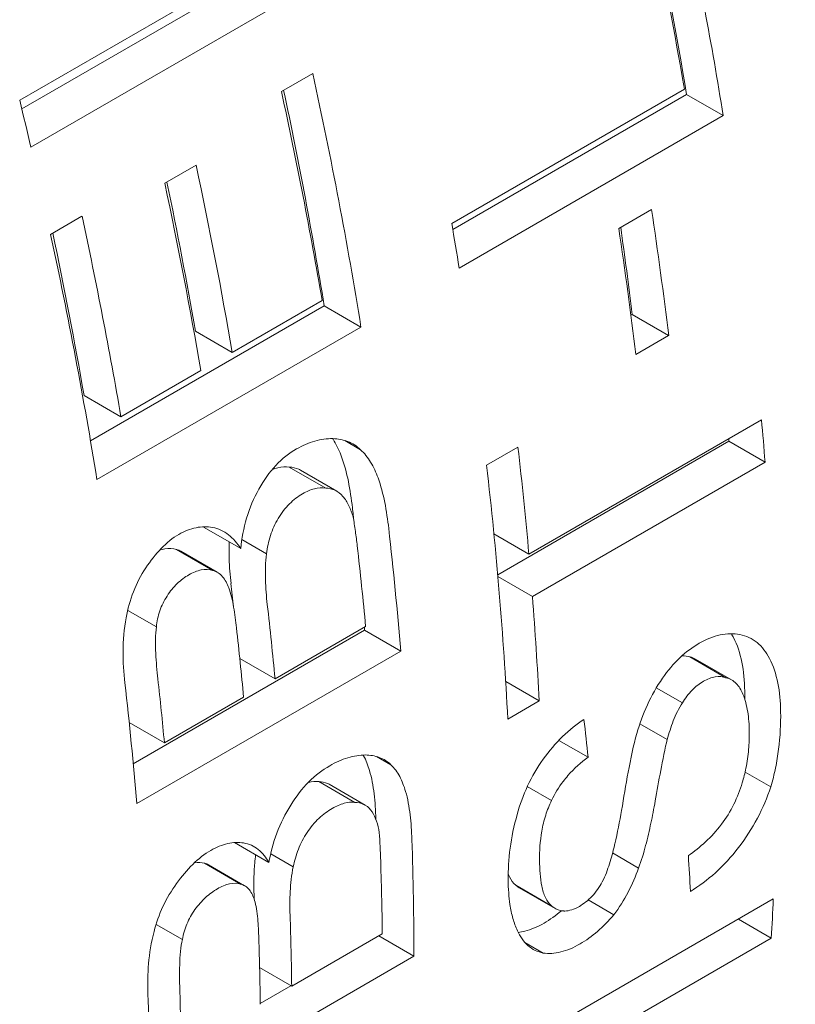
# Paper-space layout 'Layout1' of a CAD drawing. Units: inches. Extents: x -16.9 to -0.5, y -10.9 to -0.5.
# Drawn here: x -2.7 to -2.5, y -5.5 to -5.3 of the extents above; entities that cross this region are included whole.
import ezdxf

# ---------------------------------------------------------------- set-up
doc = ezdxf.new("R2010")
doc.units = ezdxf.units.IN
doc.header["$MEASUREMENT"] = 0
doc.layers.add('Viewport4ForCustomObjects_0', color=7, linetype='Continuous')
doc.layers.add('Visible Narrow (ANSI)', color=7, linetype='Continuous', lineweight=18)

# ---------------------------------------------------------------- blocks, each defined once
blk = doc.blocks.new('CustomObjectsInViewport4_0')
at = {"layer": 'Visible Narrow (ANSI)'}
for p, q in [((-10001.66624, -10002.56981), (-10001.60322, -10002.53342)), ((-10001.66567, -10002.57214), (-10001.60188, -10002.53531)), ((-10001.59166, -10002.54121), (-10001.66319, -10002.58251)), ((-10001.59534, -10002.56744), (-10001.58683, -10002.56253)), ((-10001.54919, -10002.60314), (-10001.48616, -10002.56676)), ((-10001.54891, -10002.60477), (-10001.48559, -10002.56821)), ((-10001.48559, -10002.56821), (-10001.47564, -10002.57395)), ((-10001.47564, -10002.57395), (-10001.54717, -10002.61525)), ((-10001.62694, -10002.59228), (-10001.61843, -10002.58737)), ((-10001.65786, -10002.60612), (-10001.64936, -10002.60121)), ((-10001.50396, -10002.60448), (-10001.49506, -10002.59935)), ((-10001.64705, -10002.66204), (-10001.58373, -10002.62548)), ((-10001.60866, -10002.6381), (-10001.5843, -10002.62404)), ((-10001.58373, -10002.62548), (-10001.57378, -10002.63123)), ((-10001.50064, -10002.62803), (-10001.50027, -10002.62781)), ((-10001.50027, -10002.62781), (-10001.49042, -10002.6335)), ((-10001.57378, -10002.63123), (-10001.64531, -10002.67252)), ((-10001.61864, -10002.63234), (-10001.60866, -10002.6381)), ((-10001.49042, -10002.6335), (-10001.49931, -10002.63864)), ((-10001.63882, -10002.65551), (-10001.61717, -10002.64301)), ((-10001.6488, -10002.64975), (-10001.63882, -10002.65551)), ((-10001.52829, -10002.69267), (-10001.46526, -10002.65629)), ((-10001.57818, -10002.66195), (-10001.57389, -10002.66442)), ((-10001.53673, -10002.69829), (-10001.47409, -10002.66213)), ((-10001.47409, -10002.66213), (-10001.4643, -10002.66778)), ((-10001.53975, -10002.66864), (-10001.53125, -10002.66373)), ((-10001.4643, -10002.66778), (-10001.52733, -10002.70417)), ((-10001.59321, -10002.66912), (-10001.58333, -10002.67482)), ((-10001.5902, -10002.66995), (-10001.58033, -10002.67565)), ((-10001.61622, -10002.68552), (-10001.60635, -10002.69122)), ((-10001.53777, -10002.6872), (-10001.52829, -10002.69267)), ((-10001.60604, -10002.68873), (-10001.59933, -10002.6926)), ((-10001.62377, -10002.69144), (-10001.6139, -10002.69713)), ((-10001.62259, -10002.69192), (-10001.61272, -10002.69762)), ((-10001.53669, -10002.69876), (-10001.52733, -10002.70417)), ((-10001.63698, -10002.70792), (-10001.6292, -10002.71241)), ((-10001.63547, -10002.74948), (-10001.57278, -10002.71328)), ((-10001.59707, -10002.7265), (-10001.57252, -10002.71232)), ((-10001.57278, -10002.71328), (-10001.56299, -10002.71894)), ((-10001.56299, -10002.71894), (-10001.63452, -10002.76024)), ((-10001.60661, -10002.72099), (-10001.59707, -10002.7265)), ((-10001.48467, -10002.72054), (-10001.47492, -10002.72616)), ((-10001.48312, -10002.72112), (-10001.47337, -10002.72675)), ((-10001.53457, -10002.72722), (-10001.5255, -10002.73246)), ((-10001.49376, -10002.7289), (-10001.48671, -10002.73297)), ((-10001.62703, -10002.7438), (-10001.60558, -10002.73141)), ((-10001.5255, -10002.73246), (-10001.534, -10002.73737)), ((-10001.63657, -10002.73829), (-10001.62703, -10002.7438)), ((-10001.4982, -10002.73862), (-10001.49078, -10002.7429)), ((-10001.52016, -10002.74313), (-10001.51223, -10002.74771)), ((-10001.56956, -10002.74751), (-10001.56565, -10002.74977)), ((-10001.46972, -10002.75171), (-10001.46277, -10002.75572)), ((-10001.58523, -10002.75431), (-10001.57547, -10002.75995)), ((-10001.58242, -10002.75503), (-10001.57265, -10002.76066)), ((-10001.52871, -10002.7556), (-10001.52213, -10002.7594)), ((-10001.60808, -10002.77081), (-10001.59872, -10002.77622)), ((-10001.59823, -10002.77382), (-10001.59211, -10002.77735)), ((-10001.50562, -10002.77363), (-10001.49855, -10002.7777)), ((-10001.61614, -10002.77642), (-10001.60638, -10002.78206)), ((-10001.61505, -10002.77686), (-10001.6053, -10002.78249)), ((-10001.53185, -10002.78236), (-10001.52211, -10002.78799)), ((-10001.53092, -10002.78304), (-10001.52117, -10002.78866)), ((-10001.5336, -10002.82734), (-10001.46207, -10002.78604)), ((-10001.5122, -10002.78634), (-10001.50527, -10002.79035)), ((-10001.62927, -10002.79296), (-10001.62217, -10002.79705)), ((-10001.47154, -10002.79151), (-10001.46261, -10002.79667)), ((-10001.59255, -10002.80969), (-10001.568, -10002.79551)), ((-10001.56897, -10002.79607), (-10001.55942, -10002.80158)), ((-10001.46261, -10002.79667), (-10001.53414, -10002.83797)), ((-10001.52936, -10002.79786), (-10001.52439, -10002.80073)), ((-10001.55942, -10002.80158), (-10001.63095, -10002.84288)), ((-10001.60124, -10002.80468), (-10001.59255, -10002.80969)), ((-10001.60106, -10002.81438), (-10001.59275, -10002.80958))]:
    blk.add_line(p, q, dxfattribs=at)
at = {"layer": 'Visible Narrow (ANSI)', "extrusion": (0, 0, -1)}
for centre, major_axis, ratio, start_param, end_param in [((-10001.71366, -10002.08157), (0.52854, -0.91546), 0.57735, 4.224396, 6.635584), ((-10002.16272, -10002.34084), (0.49606, -0.85921), 0.57735, 5.228977, 5.294462), ((-10002.26096, -10002.39755), (0.49606, -0.85921), 0.57735, 5.217316, 5.295101), ((-10002.29382, -10002.41653), (0.49606, -0.85921), 0.57735, 5.223906, 5.281296), ((-10002.32398, -10002.43394), (0.49606, -0.85921), 0.57735, 5.219896, 5.281296), ((-10002.18418, -10002.35323), (0.49606, -0.85921), 0.57735, 5.309353, 5.348771), ((-10002.16272, -10002.34084), (0.49606, -0.85921), 0.57735, 5.389897, 5.40347), ((-10002.22575, -10002.37722), (0.49606, -0.85921), 0.57735, 5.356012, 5.389897), ((-10002.26096, -10002.39755), (0.49606, -0.85921), 0.57735, 5.358036, 5.396899), ((-10002.22575, -10002.37722), (0.49606, -0.85921), 0.57735, 5.40347, 5.437192), ((-10002.29402, -10002.41664), (0.49607, -0.85921), 0.57735, 5.359705, 5.383317), ((-10002.32398, -10002.43394), (0.49606, -0.85921), 0.57735, 5.363043, 5.383317), ((-10002.21644, -10002.366), (0.55943, -0.82803), 0.526311, 5.490429, 5.503345), ((-10002.26096, -10002.39755), (0.49606, -0.85921), 0.57735, 5.457961, 5.496552), ((-10002.16273, -10002.34084), (0.49606, -0.85921), 0.57735, 5.548031, 5.561556), ((-10002.29402, -10002.41664), (0.49607, -0.85921), 0.57735, 5.459616, 5.483049), ((-10002.32398, -10002.43394), (0.49606, -0.85921), 0.57735, 5.462925, 5.483049)]:
    blk.add_ellipse(centre, major_axis=major_axis, ratio=ratio, start_param=start_param, end_param=end_param, dxfattribs=at)
at = {"layer": 'Visible Narrow (ANSI)'}
for centre, major_axis, ratio, start_param, end_param in [((-10002.17123, -10002.34575), (-0.49606, 0.85921), 0.57735, 4.144123, 4.195801), ((-10002.16272, -10002.34084), (-0.48917, 0.84727), 0.57735, 4.13322, 4.187782), ((-10002.26096, -10002.39755), (-0.48917, 0.84727), 0.57735, 4.132572, 4.19966), ((-10002.33249, -10002.43885), (-0.49606, 0.85921), 0.57735, 4.231349, 4.245534), ((-10002.26946, -10002.40246), (-0.49606, 0.85921), 0.57735, 4.143482, 4.207462), ((-10002.30233, -10002.42144), (-0.49606, 0.85921), 0.57735, 4.143482, 4.200872), ((-10002.29382, -10002.41653), (-0.48917, 0.84727), 0.57735, 4.146581, 4.192948), ((-10002.23426, -10002.38213), (-0.49606, 0.85921), 0.57735, 4.130316, 4.144123), ((-10002.19308, -10002.35836), (-0.49606, 0.85921), 0.57735, 4.076007, 4.115425), ((-10002.18418, -10002.35323), (-0.48917, 0.84727), 0.57735, 4.078122, 4.105821), ((-10002.33249, -10002.43885), (-0.49606, 0.85921), 0.57735, 4.129677, 4.204882), ((-10002.32398, -10002.43394), (-0.48917, 0.84727), 0.57735, 4.146581, 4.197032), ((-10002.16273, -10002.34084), (-0.48917, 0.84727), 0.57735, 4.022641, 4.023497), ((-10002.23425, -10002.38213), (-0.49606, 0.85921), 0.57735, 3.987586, 4.068766), ((-10002.26096, -10002.39755), (-0.48917, 0.84727), 0.57735, 4.064072, 4.068724), ((-10002.26946, -10002.40246), (-0.49606, 0.85921), 0.57735, 4.041461, 4.067021), ((-10002.29402, -10002.41664), (-0.48917, 0.84727), 0.57735, 4.059517, 4.06703), ((-10002.30253, -10002.42155), (-0.49607, 0.85921), 0.57735, 4.041461, 4.063404), ((-10002.26096, -10002.39755), (-0.48917, 0.84727), 0.57735, 4.029305, 4.03023), ((-10002.33249, -10002.43885), (-0.49606, 0.85921), 0.57735, 4.027879, 4.066186), ((-10002.26096, -10002.39755), (-0.48917, 0.84727), 0.57735, 3.967089, 3.967378), ((-10002.26946, -10002.40246), (-0.49606, 0.85921), 0.57735, 3.941729, 3.967092), ((-10002.19292, -10002.35215), (-0.56083, 0.82748), 0.525164, 3.856404, 3.869037), ((-10002.29402, -10002.41664), (-0.48917, 0.84727), 0.57735, 3.964, 3.9657), ((-10002.30253, -10002.42155), (-0.49607, 0.85921), 0.57735, 3.941729, 3.963507), ((-10002.33249, -10002.43885), (-0.49606, 0.85921), 0.57735, 3.928226, 3.966265)]:
    blk.add_ellipse(centre, major_axis=major_axis, ratio=ratio, start_param=start_param, end_param=end_param, dxfattribs=at)
for points, knots in [([(-10001.59126, -10002.66422), (-10001.58962, -10002.66327), (-10001.58796, -10002.66255), (-10001.58464, -10002.6616), (-10001.583, -10002.66139), (-10001.5814, -10002.66143)], [-0.03534929, -0.03534929, -0.03534929, -0.03534929, -0.0176745, -0.0176745, 0, 0, 0, 0]), ([(-10001.57902, -10002.66638), (-10001.57958, -10002.66486), (-10001.58025, -10002.66341), (-10001.58117, -10002.66188), (-10001.58132, -10002.66165), (-10001.58147, -10002.66142)], [0, 0, 0, 0, 0.01549522, 0.01549522, 0.01827189, 0.01827189, 0.01827189, 0.01827189]), ([(-10001.5814, -10002.66143), (-10001.58, -10002.66149), (-10001.57864, -10002.66174), (-10001.57608, -10002.66271), (-10001.57492, -10002.66343), (-10001.57389, -10002.66442)], [-0.03118235, -0.03118235, -0.03118235, -0.03118235, -0.01559323, -0.01559323, 0, 0, 0, 0]), ([(-10001.60143, -10002.67509), (-10001.60011, -10002.67268), (-10001.59859, -10002.67053), (-10001.59509, -10002.66681), (-10001.59322, -10002.66535), (-10001.59126, -10002.66422)], [-0.04232041, -0.04232041, -0.04232041, -0.04232041, -0.02113092, -0.02113092, 0, 0, 0, 0]), ([(-10001.57389, -10002.66442), (-10001.57285, -10002.66536), (-10001.57194, -10002.66651), (-10001.57037, -10002.66911), (-10001.56971, -10002.67055), (-10001.56915, -10002.67207)], [-0.03098334, -0.03098334, -0.03098334, -0.03098334, -0.01549048, -0.01549048, 0, 0, 0, 0]), ([(-10001.5761, -10002.68012), (-10001.57638, -10002.67772), (-10001.57673, -10002.67531), (-10001.57766, -10002.67074), (-10001.57825, -10002.66843), (-10001.57902, -10002.66638)], [0, 0, 0, 0, 0.02106862, 0.02106862, 0.04201535, 0.04201535, 0.04201535, 0.04201535]), ([(-10001.59789, -10002.66985), (-10001.59735, -10002.66962), (-10001.59682, -10002.66943), (-10001.59522, -10002.66902), (-10001.59419, -10002.66895), (-10001.59321, -10002.66912)], [0.00562367, 0.00562367, 0.00562367, 0.00562367, 0.01131948, 0.01131948, 0.02264307, 0.02264307, 0.02264307, 0.02264307]), ([(-10001.59321, -10002.66912), (-10001.59231, -10002.66916), (-10001.59144, -10002.66934), (-10001.59049, -10002.66979), (-10001.59034, -10002.66986), (-10001.5902, -10002.66995)], [0, 0, 0, 0, 0.01009014, 0.01009014, 0.0120101, 0.0120101, 0.0120101, 0.0120101]), ([(-10001.56915, -10002.67207), (-10001.56839, -10002.67413), (-10001.5678, -10002.67643), (-10001.56688, -10002.68099), (-10001.56653, -10002.6834), (-10001.56626, -10002.6858)], [-0.0420019, -0.0420019, -0.0420019, -0.0420019, -0.02106197, -0.02106197, 0, 0, 0, 0]), ([(-10001.60635, -10002.69122), (-10001.60608, -10002.68849), (-10001.60558, -10002.68571), (-10001.60395, -10002.6802), (-10001.60285, -10002.67756), (-10001.60143, -10002.67509)], [-0.04398559, -0.04398559, -0.04398559, -0.04398559, -0.02207519, -0.02207519, 0, 0, 0, 0]), ([(-10001.58958, -10002.67635), (-10001.59082, -10002.67706), (-10001.59203, -10002.67796), (-10001.5943, -10002.68022), (-10001.59531, -10002.68153), (-10001.59619, -10002.68302)], [-0.02682101, -0.02682101, -0.02682101, -0.02682101, -0.01345297, -0.01345297, 0, 0, 0, 0]), ([(-10001.58333, -10002.67482), (-10001.58432, -10002.67465), (-10001.58534, -10002.67472), (-10001.58747, -10002.67527), (-10001.58853, -10002.67574), (-10001.58958, -10002.67635)], [-0.02264217, -0.02264217, -0.02264217, -0.02264217, -0.01131903, -0.01131903, 0, 0, 0, 0]), ([(-10001.57868, -10002.67706), (-10001.57928, -10002.67633), (-10001.57998, -10002.67579), (-10001.58157, -10002.67504), (-10001.58243, -10002.67486), (-10001.58333, -10002.67482)], [-0.02017913, -0.02017913, -0.02017913, -0.02017913, -0.01008829, -0.01008829, 0, 0, 0, 0]), ([(-10001.57591, -10002.68268), (-10001.57622, -10002.6816), (-10001.5766, -10002.68055), (-10001.5775, -10002.67865), (-10001.57804, -10002.67777), (-10001.57868, -10002.67706)], [-0.0209354, -0.0209354, -0.0209354, -0.0209354, -0.01046783, -0.01046783, 0, 0, 0, 0]), ([(-10001.59619, -10002.68302), (-10001.59706, -10002.68449), (-10001.59776, -10002.68604), (-10001.59881, -10002.68931), (-10001.59915, -10002.69096), (-10001.59933, -10002.6926)], [-0.02627321, -0.02627321, -0.02627321, -0.02627321, -0.0131076, -0.0131076, 0, 0, 0, 0]), ([(-10001.57479, -10002.69047), (-10001.57494, -10002.68918), (-10001.57511, -10002.68781), (-10001.57546, -10002.68524), (-10001.57569, -10002.6837), (-10001.57591, -10002.68268)], [-0.0188647, -0.0188647, -0.0188647, -0.0188647, -0.00951438, -0.00951438, 0, 0, 0, 0]), ([(-10001.62312, -10002.68735), (-10001.62158, -10002.68646), (-10001.62003, -10002.68585), (-10001.61692, -10002.68522), (-10001.61542, -10002.68522), (-10001.61398, -10002.68548)], [-0.03320795, -0.03320795, -0.03320795, -0.03320795, -0.01658903, -0.01658903, 0, 0, 0, 0]), ([(-10001.61398, -10002.68548), (-10001.61239, -10002.68576), (-10001.61096, -10002.68643), (-10001.60839, -10002.68844), (-10001.60729, -10002.68974), (-10001.60635, -10002.69122)], [-0.03645823, -0.03645823, -0.03645823, -0.03645823, -0.01816674, -0.01816674, 0, 0, 0, 0]), ([(-10001.63209, -10002.69645), (-10001.63082, -10002.69452), (-10001.62944, -10002.69273), (-10001.62641, -10002.68961), (-10001.62481, -10002.68832), (-10001.62312, -10002.68735)], [-0.03630686, -0.03630686, -0.03630686, -0.03630686, -0.01820152, -0.01820152, 0, 0, 0, 0]), ([(-10001.60899, -10002.70064), (-10001.60924, -10002.69848), (-10001.60943, -10002.6962), (-10001.60955, -10002.69252), (-10001.60955, -10002.69098), (-10001.60945, -10002.68943)], [0, 0, 0, 0, 0.01893974, 0.01893974, 0.0309303, 0.0309303, 0.0309303, 0.0309303]), ([(-10001.62843, -10002.69171), (-10001.62793, -10002.69152), (-10001.62743, -10002.69137), (-10001.62581, -10002.69105), (-10001.62475, -10002.6911), (-10001.62377, -10002.69144)], [0.00656023, 0.00656023, 0.00656023, 0.00656023, 0.01190956, 0.01190956, 0.02391809, 0.02391809, 0.02391809, 0.02391809]), ([(-10001.59933, -10002.6926), (-10001.59968, -10002.69494), (-10001.59972, -10002.69743), (-10001.59959, -10002.70189), (-10001.5994, -10002.70417), (-10001.59916, -10002.70632)], [-0.0375114, -0.0375114, -0.0375114, -0.0375114, -0.01893392, -0.01893392, 0, 0, 0, 0]), ([(-10001.63738, -10002.70992), (-10001.63697, -10002.70755), (-10001.63633, -10002.7052), (-10001.63454, -10002.70059), (-10001.63342, -10002.69845), (-10001.63209, -10002.69645)], [-0.03763307, -0.03763307, -0.03763307, -0.03763307, -0.01884119, -0.01884119, 0, 0, 0, 0]), ([(-10001.6139, -10002.69713), (-10001.61489, -10002.6968), (-10001.61594, -10002.69675), (-10001.61817, -10002.69719), (-10001.61929, -10002.69766), (-10001.6204, -10002.69829)], [-0.0239169, -0.0239169, -0.0239169, -0.0239169, -0.01190811, -0.01190811, 0, 0, 0, 0]), ([(-10001.60958, -10002.70186), (-10001.61002, -10002.70071), (-10001.61058, -10002.69965), (-10001.61166, -10002.6984), (-10001.61206, -10002.69803), (-10001.61294, -10002.69747), (-10001.6134, -10002.69726), (-10001.6139, -10002.69713)], [-0.0238339, -0.0238339, -0.0238339, -0.0238339, -0.01193825, -0.01193825, -0.00587674, -0.00587674, 0, 0, 0, 0]), ([(-10001.6204, -10002.69829), (-10001.62149, -10002.69893), (-10001.62255, -10002.69971), (-10001.62457, -10002.70165), (-10001.62548, -10002.70277), (-10001.6263, -10002.70404)], [-0.02358172, -0.02358172, -0.02358172, -0.02358172, -0.01179171, -0.01179171, 0, 0, 0, 0]), ([(-10001.6075, -10002.71266), (-10001.60771, -10002.71082), (-10001.60796, -10002.70887), (-10001.6086, -10002.70521), (-10001.60903, -10002.70322), (-10001.60958, -10002.70186)], [-0.02809189, -0.02809189, -0.02809189, -0.02809189, -0.01435869, -0.01435869, 0, 0, 0, 0]), ([(-10001.6263, -10002.70404), (-10001.62712, -10002.70529), (-10001.62778, -10002.70663), (-10001.62876, -10002.70952), (-10001.62905, -10002.71097), (-10001.6292, -10002.71241)], [-0.02324902, -0.02324902, -0.02324902, -0.02324902, -0.01159381, -0.01159381, 0, 0, 0, 0]), ([(-10001.63773, -10002.72757), (-10001.63805, -10002.72482), (-10001.63825, -10002.72192), (-10001.63822, -10002.71607), (-10001.63799, -10002.71298), (-10001.63738, -10002.70992)], [-0.04849087, -0.04849087, -0.04849087, -0.04849087, -0.0242416, -0.0242416, 0, 0, 0, 0]), ([(-10001.6292, -10002.71241), (-10001.62951, -10002.71444), (-10001.62951, -10002.71702), (-10001.62926, -10002.7219), (-10001.62904, -10002.72428), (-10001.6288, -10002.72648)], [-0.04149408, -0.04149408, -0.04149408, -0.04149408, -0.01938798, -0.01938798, 0, 0, 0, 0]), ([(-10001.48215, -10002.71685), (-10001.48022, -10002.71574), (-10001.47832, -10002.71497), (-10001.47459, -10002.71418), (-10001.47283, -10002.71418), (-10001.47117, -10002.71449)], [-0.04150135, -0.04150135, -0.04150135, -0.04150135, -0.02073018, -0.02073018, 0, 0, 0, 0]), ([(-10001.46982, -10002.72978), (-10001.46985, -10002.72704), (-10001.47009, -10002.72442), (-10001.47108, -10002.71953), (-10001.47182, -10002.7173), (-10001.47283, -10002.71532)], [0, 0, 0, 0, 0.02537638, 0.02537638, 0.05075647, 0.05075647, 0.05075647, 0.05075647]), ([(-10001.47117, -10002.71449), (-10001.46941, -10002.71482), (-10001.46782, -10002.71556), (-10001.46646, -10002.71667), (-10001.4651, -10002.71778), (-10001.46398, -10002.71925), (-10001.46308, -10002.72094)], [0, 0, 0, 0, 0.0002200208, 0.0002200208, 0.0002200208, 0.0004400415, 0.0004400415, 0.0004400415, 0.0004400415]), ([(-10001.49206, -10002.72631), (-10001.49065, -10002.72422), (-10001.4891, -10002.72238), (-10001.48571, -10002.71917), (-10001.48394, -10002.71789), (-10001.48215, -10002.71685)], [-0.03870202, -0.03870202, -0.03870202, -0.03870202, -0.01929811, -0.01929811, 0, 0, 0, 0]), ([(-10001.46308, -10002.72094), (-10001.46207, -10002.72293), (-10001.46133, -10002.72516), (-10001.46034, -10002.73005), (-10001.4601, -10002.73267), (-10001.46008, -10002.7354)], [-0.0507561, -0.0507561, -0.0507561, -0.0507561, -0.02537615, -0.02537615, 0, 0, 0, 0]), ([(-10001.49905, -10002.74125), (-10001.49827, -10002.73867), (-10001.49734, -10002.73608), (-10001.49619, -10002.73354), (-10001.49504, -10002.73101), (-10001.49366, -10002.72854), (-10001.49206, -10002.72631)], [0, 0, 0, 0, 0.0002126934, 0.0002126934, 0.0002126934, 0.0004253869, 0.0004253869, 0.0004253869, 0.0004253869]), ([(-10001.48099, -10002.72713), (-10001.48204, -10002.72773), (-10001.48309, -10002.72854), (-10001.48406, -10002.72954), (-10001.48504, -10002.73054), (-10001.48593, -10002.73171), (-10001.48671, -10002.73297)], [0, 0, 0, 0, 0.0001133928, 0.0001133928, 0.0001133928, 0.0002267857, 0.0002267857, 0.0002267857, 0.0002267857]), ([(-10001.47492, -10002.72616), (-10001.47579, -10002.72587), (-10001.47676, -10002.72577), (-10001.47779, -10002.72593), (-10001.47882, -10002.72609), (-10001.47991, -10002.7265), (-10001.48099, -10002.72713)], [0, 0, 0, 0, 0.0001164624, 0.0001164624, 0.0001164624, 0.0002329249, 0.0002329249, 0.0002329249, 0.0002329249]), ([(-10001.4703, -10002.73062), (-10001.47078, -10002.7295), (-10001.47138, -10002.72849), (-10001.47214, -10002.72771), (-10001.47291, -10002.72693), (-10001.47384, -10002.72638), (-10001.47492, -10002.72616)], [0, 0, 0, 0, 0.0001362765, 0.0001362765, 0.0001362765, 0.000272553, 0.000272553, 0.000272553, 0.000272553]), ([(-10001.46858, -10002.74076), (-10001.4686, -10002.7389), (-10001.46873, -10002.73708), (-10001.46929, -10002.73367), (-10001.46971, -10002.73207), (-10001.4703, -10002.73062)], [-0.03469377, -0.03469377, -0.03469377, -0.03469377, -0.01734795, -0.01734795, 0, 0, 0, 0]), ([(-10001.48671, -10002.73297), (-10001.48771, -10002.73449), (-10001.48851, -10002.73617), (-10001.48916, -10002.73785), (-10001.48982, -10002.73953), (-10001.49034, -10002.74122), (-10001.49078, -10002.7429)], [0, 0, 0, 0, 0.0001392826, 0.0001392826, 0.0001392826, 0.0002785652, 0.0002785652, 0.0002785652, 0.0002785652]), ([(-10001.52442, -10002.74826), (-10001.5228, -10002.74601), (-10001.52103, -10002.74394), (-10001.51917, -10002.74212), (-10001.5173, -10002.7403), (-10001.51535, -10002.73874), (-10001.51337, -10002.73745)], [0, 0, 0, 0, 0.0002143731, 0.0002143731, 0.0002143731, 0.0004287462, 0.0004287462, 0.0004287462, 0.0004287462]), ([(-10001.50317, -10002.76209), (-10001.50262, -10002.75874), (-10001.50202, -10002.75516), (-10001.50075, -10002.74832), (-10001.49993, -10002.74425), (-10001.49905, -10002.74125)], [-0.0489712, -0.0489712, -0.0489712, -0.0489712, -0.02470389, -0.02470389, 0, 0, 0, 0]), ([(-10001.49078, -10002.7429), (-10001.49138, -10002.74501), (-10001.49209, -10002.74872), (-10001.49308, -10002.75397), (-10001.49359, -10002.75684), (-10001.49407, -10002.75953)], [-0.04487284, -0.04487284, -0.04487284, -0.04487284, -0.02301036, -0.02301036, 0, 0, 0, 0]), ([(-10001.4695, -10002.75067), (-10001.46915, -10002.74895), (-10001.46892, -10002.74727), (-10001.46862, -10002.74396), (-10001.46856, -10002.74234), (-10001.46858, -10002.74076)], [-0.02928026, -0.02928026, -0.02928026, -0.02928026, -0.01464745, -0.01464745, 0, 0, 0, 0]), ([(-10001.46063, -10002.74555), (-10001.46084, -10002.74721), (-10001.46111, -10002.74889), (-10001.46182, -10002.75228), (-10001.46225, -10002.754), (-10001.46277, -10002.75572)], [-0.0289982, -0.0289982, -0.0289982, -0.0289982, -0.01450079, -0.01450079, 0, 0, 0, 0]), ([(-10001.58225, -10002.75001), (-10001.58061, -10002.74906), (-10001.57898, -10002.74833), (-10001.57572, -10002.74734), (-10001.57414, -10002.7471), (-10001.57261, -10002.74709)], [-0.03531698, -0.03531698, -0.03531698, -0.03531698, -0.0176586, -0.0176586, 0, 0, 0, 0]), ([(-10001.57145, -10002.75133), (-10001.57188, -10002.74989), (-10001.5724, -10002.74852), (-10001.57309, -10002.74723), (-10001.57313, -10002.74717), (-10001.57316, -10002.7471)], [0, 0, 0, 0, 0.01535017, 0.01535017, 0.01618763, 0.01618763, 0.01618763, 0.01618763]), ([(-10001.57261, -10002.74709), (-10001.57128, -10002.74712), (-10001.56999, -10002.74732), (-10001.56762, -10002.74819), (-10001.56656, -10002.74884), (-10001.56565, -10002.74977)], [-0.03102208, -0.03102208, -0.03102208, -0.03102208, -0.01551334, -0.01551334, 0, 0, 0, 0]), ([(-10001.53145, -10002.76318), (-10001.53074, -10002.7606), (-10001.52981, -10002.75799), (-10001.52864, -10002.75546), (-10001.52747, -10002.75292), (-10001.52604, -10002.75048), (-10001.52442, -10002.74826)], [0, 0, 0, 0, 0.0002132726, 0.0002132726, 0.0002132726, 0.0004265452, 0.0004265452, 0.0004265452, 0.0004265452]), ([(-10001.51223, -10002.74771), (-10001.51413, -10002.74907), (-10001.51601, -10002.75071), (-10001.51816, -10002.75319), (-10001.51858, -10002.75371), (-10001.5202, -10002.75584), (-10001.52125, -10002.75756), (-10001.52213, -10002.7594)], [-0.04160938, -0.04160938, -0.04160938, -0.04160938, -0.02086183, -0.02086183, -0.01559189, -0.01559189, 0, 0, 0, 0]), ([(-10001.5928, -10002.76066), (-10001.59135, -10002.75832), (-10001.58973, -10002.75622), (-10001.58611, -10002.75258), (-10001.58421, -10002.75114), (-10001.58225, -10002.75001)], [-0.04224096, -0.04224096, -0.04224096, -0.04224096, -0.0210883, -0.0210883, 0, 0, 0, 0]), ([(-10001.56565, -10002.74977), (-10001.56472, -10002.75063), (-10001.56394, -10002.75171), (-10001.56264, -10002.75416), (-10001.56212, -10002.75553), (-10001.56169, -10002.75696)], [-0.03070172, -0.03070172, -0.03070172, -0.03070172, -0.01534952, -0.01534952, 0, 0, 0, 0]), ([(-10001.47047, -10002.75463), (-10001.47028, -10002.75397), (-10001.4701, -10002.75331), (-10001.46978, -10002.75199), (-10001.46963, -10002.75133), (-10001.4695, -10002.75067)], [-0.01115449, -0.01115449, -0.01115449, -0.01115449, -0.00563045, -0.00563045, -0.00000171, -0.00000171, -0.00000171, -0.00000171]), ([(-10001.56973, -10002.76438), (-10001.56981, -10002.7621), (-10001.56996, -10002.75981), (-10001.57049, -10002.75546), (-10001.57088, -10002.75328), (-10001.57145, -10002.75133)], [0, 0, 0, 0, 0.02085832, 0.02085832, 0.04159704, 0.04159704, 0.04159704, 0.04159704]), ([(-10001.58523, -10002.75431), (-10001.58437, -10002.75433), (-10001.58356, -10002.75448), (-10001.58268, -10002.75488), (-10001.58255, -10002.75495), (-10001.58242, -10002.75503)], [0, 0, 0, 0, 0.01003674, 0.01003674, 0.01196113, 0.01196113, 0.01196113, 0.01196113]), ([(-10001.47614, -10002.76586), (-10001.47484, -10002.76421), (-10001.47371, -10002.76236), (-10001.47277, -10002.76045), (-10001.47184, -10002.75854), (-10001.47109, -10002.75658), (-10001.47047, -10002.75463)], [0, 0, 0, 0, 0.0001629176, 0.0001629176, 0.0001629176, 0.0003258353, 0.0003258353, 0.0003258353, 0.0003258353]), ([(-10001.46277, -10002.75572), (-10001.46372, -10002.75858), (-10001.46492, -10002.76145), (-10001.46639, -10002.76423), (-10001.46785, -10002.767), (-10001.46957, -10002.76967), (-10001.47146, -10002.77214)], [0, 0, 0, 0, 0.0002398173, 0.0002398173, 0.0002398173, 0.0004796346, 0.0004796346, 0.0004796346, 0.0004796346]), ([(-10001.56169, -10002.75696), (-10001.56112, -10002.75891), (-10001.56073, -10002.76109), (-10001.56021, -10002.76544), (-10001.56005, -10002.76773), (-10001.55998, -10002.77001)], [-0.04159536, -0.04159536, -0.04159536, -0.04159536, -0.02085768, -0.02085768, 0, 0, 0, 0]), ([(-10001.59872, -10002.77622), (-10001.59825, -10002.77359), (-10001.59756, -10002.77092), (-10001.59558, -10002.7656), (-10001.59433, -10002.76306), (-10001.5928, -10002.76066)], [-0.04364592, -0.04364592, -0.04364592, -0.04364592, -0.02190342, -0.02190342, 0, 0, 0, 0]), ([(-10001.58156, -10002.76157), (-10001.5828, -10002.76228), (-10001.58402, -10002.76317), (-10001.58636, -10002.76538), (-10001.58743, -10002.76666), (-10001.58838, -10002.76812)], [-0.02678133, -0.02678133, -0.02678133, -0.02678133, -0.01343374, -0.01343374, 0, 0, 0, 0]), ([(-10001.57547, -10002.75995), (-10001.57636, -10002.75982), (-10001.5773, -10002.7599), (-10001.57937, -10002.76044), (-10001.58047, -10002.76094), (-10001.58156, -10002.76157)], [-0.02261015, -0.02261015, -0.02261015, -0.02261015, -0.01175706, -0.01175706, 0, 0, 0, 0]), ([(-10001.57119, -10002.76197), (-10001.5717, -10002.76129), (-10001.57233, -10002.76079), (-10001.5738, -10002.76012), (-10001.57461, -10002.75997), (-10001.57547, -10002.75995)], [-0.02007612, -0.02007612, -0.02007612, -0.02007612, -0.01003642, -0.01003642, 0, 0, 0, 0]), ([(-10001.52213, -10002.7594), (-10001.52278, -10002.7607), (-10001.52331, -10002.76203), (-10001.5242, -10002.76484), (-10001.52455, -10002.76631), (-10001.52527, -10002.77045), (-10001.52542, -10002.77313), (-10001.5254, -10002.7756)], [-0.04620713, -0.04620713, -0.04620713, -0.04620713, -0.03514936, -0.03514936, -0.02297547, -0.02297547, 0, 0, 0, 0]), ([(-10001.49407, -10002.75953), (-10001.49425, -10002.76057), (-10001.49445, -10002.76161), (-10001.49483, -10002.7636), (-10001.49503, -10002.76457), (-10001.49523, -10002.76553)], [-0.0170005, -0.0170005, -0.0170005, -0.0170005, -0.00817457, -0.00817457, -0.000001, -0.000001, -0.000001, -0.000001]), ([(-10001.56897, -10002.76728), (-10001.56918, -10002.76625), (-10001.56946, -10002.76526), (-10001.57018, -10002.76346), (-10001.57063, -10002.76264), (-10001.57119, -10002.76197)], [-0.02074916, -0.02074916, -0.02074916, -0.02074916, -0.01037504, -0.01037504, 0, 0, 0, 0]), ([(-10001.5339, -10002.78096), (-10001.53392, -10002.77819), (-10001.53376, -10002.77531), (-10001.53297, -10002.76934), (-10001.53234, -10002.76629), (-10001.53145, -10002.76318)], [-0.05141877, -0.05141877, -0.05141877, -0.05141877, -0.02571162, -0.02571162, 0, 0, 0, 0]), ([(-10001.49523, -10002.76553), (-10001.49565, -10002.76751), (-10001.49613, -10002.76959), (-10001.49715, -10002.77351), (-10001.49781, -10002.77576), (-10001.49855, -10002.7777)], [-0.03323631, -0.03323631, -0.03323631, -0.03323631, -0.0162745, -0.0162745, 0, 0, 0, 0]), ([(-10001.48508, -10002.77432), (-10001.48351, -10002.77323), (-10001.48194, -10002.77199), (-10001.47892, -10002.76919), (-10001.47746, -10002.76762), (-10001.47614, -10002.76586)], [-0.03391517, -0.03391517, -0.03391517, -0.03391517, -0.01696017, -0.01696017, 0, 0, 0, 0]), ([(-10001.58838, -10002.76812), (-10001.58931, -10002.76953), (-10001.59011, -10002.77105), (-10001.59073, -10002.77262), (-10001.59136, -10002.77419), (-10001.59181, -10002.77579), (-10001.59211, -10002.77735)], [0, 0, 0, 0, 0.0001294898, 0.0001294898, 0.0001294898, 0.0002589796, 0.0002589796, 0.0002589796, 0.0002589796]), ([(-10001.56849, -10002.77469), (-10001.56853, -10002.77347), (-10001.56859, -10002.77216), (-10001.56872, -10002.76971), (-10001.56883, -10002.76825), (-10001.56897, -10002.76728)], [-0.01866964, -0.01866964, -0.01866964, -0.01866964, -0.00942034, -0.00942034, 0, 0, 0, 0]), ([(-10001.61446, -10002.77293), (-10001.61292, -10002.77204), (-10001.6114, -10002.77142), (-10001.60838, -10002.77074), (-10001.60695, -10002.7707), (-10001.60558, -10002.77091)], [-0.03316408, -0.03316408, -0.03316408, -0.03316408, -0.01656882, -0.01656882, 0, 0, 0, 0]), ([(-10001.60558, -10002.77091), (-10001.60409, -10002.77115), (-10001.60277, -10002.77175), (-10001.60046, -10002.7736), (-10001.59951, -10002.77482), (-10001.59872, -10002.77622)], [-0.03622184, -0.03622184, -0.03622184, -0.03622184, -0.01805073, -0.01805073, 0, 0, 0, 0]), ([(-10001.50839, -10002.7814), (-10001.50796, -10002.78062), (-10001.50761, -10002.7798), (-10001.5073, -10002.77899), (-10001.50699, -10002.77818), (-10001.50671, -10002.77737), (-10001.50646, -10002.77656), (-10001.50595, -10002.77493), (-10001.50552, -10002.77331), (-10001.50513, -10002.7717), (-10001.50509, -10002.77152), (-10001.50505, -10002.77135), (-10001.50501, -10002.77117)], [0, 0, 0, 0, 0.0000679957, 0.0000679957, 0.0000679957, 0.0001359915, 0.0001359915, 0.0001359915, 0.0002719829, 0.0002719829, 0.0002719829, 0.0002869487, 0.0002869487, 0.0002869487, 0.0002869487]), ([(-10001.47146, -10002.77214), (-10001.47342, -10002.77468), (-10001.47552, -10002.77695), (-10001.47996, -10002.78096), (-10001.48223, -10002.78263), (-10001.48453, -10002.78402)], [-0.04946427, -0.04946427, -0.04946427, -0.04946427, -0.02468275, -0.02468275, 0, 0, 0, 0]), ([(-10001.62373, -10002.78187), (-10001.62237, -10002.77999), (-10001.62091, -10002.77824), (-10001.61778, -10002.77517), (-10001.61615, -10002.7739), (-10001.61446, -10002.77293)], [-0.03625643, -0.03625643, -0.03625643, -0.03625643, -0.01817399, -0.01817399, 0, 0, 0, 0]), ([(-10001.60274, -10002.78483), (-10001.60281, -10002.78279), (-10001.60282, -10002.78061), (-10001.60264, -10002.7771), (-10001.60252, -10002.77562), (-10001.60231, -10002.77414)], [0, 0, 0, 0, 0.01875724, 0.01875724, 0.0306359, 0.0306359, 0.0306359, 0.0306359]), ([(-10001.59211, -10002.77735), (-10001.59262, -10002.7796), (-10001.59285, -10002.78198), (-10001.59306, -10002.78624), (-10001.59306, -10002.78842), (-10001.59299, -10002.79046)], [-0.03716463, -0.03716463, -0.03716463, -0.03716463, -0.01875687, -0.01875687, 0, 0, 0, 0]), ([(-10001.49855, -10002.7777), (-10001.49936, -10002.7799), (-10001.5003, -10002.7821), (-10001.50141, -10002.78424), (-10001.50252, -10002.78637), (-10001.50381, -10002.78845), (-10001.50527, -10002.79035)], [0, 0, 0, 0, 0.0001843531, 0.0001843531, 0.0001843531, 0.0003687063, 0.0003687063, 0.0003687063, 0.0003687063]), ([(-10001.53185, -10002.78236), (-10001.53257, -10002.7818), (-10001.53312, -10002.78101), (-10001.53368, -10002.77983), (-10001.53379, -10002.77956), (-10001.53389, -10002.77928)], [0, 0, 0, 0, 0.01201704, 0.01201704, 0.01535918, 0.01535918, 0.01535918, 0.01535918]), ([(-10001.62981, -10002.79488), (-10001.62923, -10002.79259), (-10001.62845, -10002.79033), (-10001.62638, -10002.78588), (-10001.62515, -10002.7838), (-10001.62373, -10002.78187)], [-0.03738867, -0.03738867, -0.03738867, -0.03738867, -0.01871617, -0.01871617, 0, 0, 0, 0]), ([(-10001.60638, -10002.78206), (-10001.60731, -10002.78176), (-10001.60831, -10002.78174), (-10001.61047, -10002.78222), (-10001.61158, -10002.7827), (-10001.61268, -10002.78333)], [-0.02388079, -0.02388079, -0.02388079, -0.02388079, -0.01188975, -0.01188975, 0, 0, 0, 0]), ([(-10001.60262, -10002.78647), (-10001.60295, -10002.78538), (-10001.6034, -10002.78438), (-10001.60434, -10002.78321), (-10001.6047, -10002.78287), (-10001.60549, -10002.78235), (-10001.60592, -10002.78217), (-10001.60638, -10002.78206)], [-0.0236722, -0.0236722, -0.0236722, -0.0236722, -0.01185694, -0.01185694, -0.00584233, -0.00584233, 0, 0, 0, 0]), ([(-10001.53341, -10002.78757), (-10001.53357, -10002.78654), (-10001.53368, -10002.78548), (-10001.53385, -10002.78328), (-10001.53389, -10002.78213), (-10001.5339, -10002.78096)], [-0.02145382, -0.02145382, -0.02145382, -0.02145382, -0.01088506, -0.01088506, 0, 0, 0, 0]), ([(-10001.52479, -10002.78259), (-10001.52456, -10002.78372), (-10001.52424, -10002.78479), (-10001.52338, -10002.78664), (-10001.52282, -10002.78743), (-10001.52211, -10002.78799)], [-0.02400991, -0.02400991, -0.02400991, -0.02400991, -0.01201364, -0.01201364, 0, 0, 0, 0]), ([(-10001.51461, -10002.78808), (-10001.51345, -10002.7874), (-10001.51227, -10002.78651), (-10001.5112, -10002.78537), (-10001.51012, -10002.78423), (-10001.50916, -10002.78285), (-10001.50839, -10002.7814)], [0, 0, 0, 0, 0.0001254056, 0.0001254056, 0.0001254056, 0.0002508112, 0.0002508112, 0.0002508112, 0.0002508112]), ([(-10001.61268, -10002.78333), (-10001.61378, -10002.78396), (-10001.61485, -10002.78474), (-10001.61692, -10002.78665), (-10001.61788, -10002.78774), (-10001.61877, -10002.78897)], [-0.02355333, -0.02355333, -0.02355333, -0.02355333, -0.01177781, -0.01177781, 0, 0, 0, 0]), ([(-10001.60145, -10002.79674), (-10001.60151, -10002.79499), (-10001.6016, -10002.79313), (-10001.60193, -10002.78965), (-10001.60219, -10002.78776), (-10001.60262, -10002.78647)], [-0.02782297, -0.02782297, -0.02782297, -0.02782297, -0.01422612, -0.01422612, 0, 0, 0, 0]), ([(-10001.5314, -10002.79468), (-10001.53187, -10002.79364), (-10001.53227, -10002.79253), (-10001.53294, -10002.79016), (-10001.53321, -10002.78889), (-10001.53341, -10002.78757)], [-0.02698186, -0.02698186, -0.02698186, -0.02698186, -0.01361442, -0.01361442, -0.00000254, -0.00000254, -0.00000254, -0.00000254]), ([(-10001.52211, -10002.78799), (-10001.52142, -10002.78859), (-10001.52062, -10002.78904), (-10001.51942, -10002.78929), (-10001.51913, -10002.78933), (-10001.51874, -10002.78934), (-10001.51866, -10002.78934), (-10001.51798, -10002.78933), (-10001.51734, -10002.78922), (-10001.516, -10002.7888), (-10001.51531, -10002.78848), (-10001.51461, -10002.78808)], [-0.03161235, -0.03161235, -0.03161235, -0.03161235, -0.01957012, -0.01957012, -0.01584191, -0.01584191, -0.01486164, -0.01486164, -0.00752253, -0.00752253, 0, 0, 0, 0]), ([(-10001.61877, -10002.78897), (-10001.61963, -10002.79017), (-10001.62038, -10002.7915), (-10001.62095, -10002.79288), (-10001.62152, -10002.79426), (-10001.62192, -10002.79568), (-10001.62217, -10002.79705)], [0, 0, 0, 0, 0.000114422, 0.000114422, 0.000114422, 0.000228844, 0.000228844, 0.000228844, 0.000228844]), ([(-10001.50527, -10002.79035), (-10001.50667, -10002.79204), (-10001.50814, -10002.79355), (-10001.51125, -10002.79621), (-10001.51282, -10002.79732), (-10001.51441, -10002.79824)], [-0.03424432, -0.03424432, -0.03424432, -0.03424432, -0.01712061, -0.01712061, 0, 0, 0, 0]), ([(-10001.53118, -10002.79513), (-10001.53059, -10002.79506), (-10001.52999, -10002.79495), (-10001.52937, -10002.7948), (-10001.52769, -10002.79438), (-10001.52593, -10002.79363), (-10001.52416, -10002.79261)], [0.0001211787, 0.0001211787, 0.0001211787, 0.0001211787, 0.0001904756, 0.0001904756, 0.0001904756, 0.0003809511, 0.0003809511, 0.0003809511, 0.0003809511]), ([(-10001.63149, -10002.81176), (-10001.63158, -10002.80915), (-10001.63155, -10002.80638), (-10001.63108, -10002.80078), (-10001.63063, -10002.79782), (-10001.62981, -10002.79488)], [-0.04804196, -0.04804196, -0.04804196, -0.04804196, -0.02402061, -0.02402061, 0, 0, 0, 0]), ([(-10001.52439, -10002.80073), (-10001.52598, -10002.80044), (-10001.52737, -10002.79974), (-10001.52854, -10002.7987), (-10001.52971, -10002.79765), (-10001.53065, -10002.79627), (-10001.5314, -10002.79468)], [0, 0, 0, 0, 0.0002078458, 0.0002078458, 0.0002078458, 0.0004156916, 0.0004156916, 0.0004156916, 0.0004156916]), ([(-10001.62217, -10002.79705), (-10001.62262, -10002.799), (-10001.62282, -10002.80147), (-10001.62296, -10002.80613), (-10001.62293, -10002.8084), (-10001.62287, -10002.81049)], [-0.04114195, -0.04114195, -0.04114195, -0.04114195, -0.01921019, -0.01921019, 0, 0, 0, 0]), ([(-10001.51441, -10002.79824), (-10001.51618, -10002.79926), (-10001.51794, -10002.80001), (-10001.51963, -10002.80043), (-10001.52131, -10002.80085), (-10001.52292, -10002.80094), (-10001.52439, -10002.80073)], [0, 0, 0, 0, 0.0001904693, 0.0001904693, 0.0001904693, 0.0003809386, 0.0003809386, 0.0003809386, 0.0003809386])]:
    blk.add_open_spline(points, degree=3, knots=knots, dxfattribs=at)
for points in [[(-10001.61622, -10002.68552), (-10001.61627, -10002.68545), (-10001.61632, -10002.68537), (-10001.61637, -10002.68529)], [(-10001.62377, -10002.69144), (-10001.62335, -10002.69154), (-10001.62296, -10002.69171), (-10001.62259, -10002.69192)], [(-10001.47283, -10002.71532), (-10001.47302, -10002.71496), (-10001.47322, -10002.71461), (-10001.47343, -10002.71427)], [(-10001.48681, -10002.72023), (-10001.48605, -10002.7202), (-10001.48533, -10002.72031), (-10001.48467, -10002.72054)], [(-10001.48467, -10002.72054), (-10001.48411, -10002.72065), (-10001.4836, -10002.72085), (-10001.48312, -10002.72112)], [(-10001.46982, -10002.73192), (-10001.46981, -10002.7312), (-10001.46981, -10002.73049), (-10001.46982, -10002.72978)], [(-10001.46008, -10002.7354), (-10001.46004, -10002.73869), (-10001.46019, -10002.74207), (-10001.46063, -10002.74555)], [(-10001.58803, -10002.75452), (-10001.58705, -10002.75426), (-10001.58611, -10002.75418), (-10001.58523, -10002.75431)], [(-10001.50501, -10002.77117), (-10001.50429, -10002.76813), (-10001.5037, -10002.7651), (-10001.50317, -10002.76209)], [(-10001.61892, -10002.7763), (-10001.61792, -10002.77611), (-10001.617, -10002.77615), (-10001.61614, -10002.77642)], [(-10001.61614, -10002.77642), (-10001.61576, -10002.77652), (-10001.61539, -10002.77666), (-10001.61505, -10002.77686)], [(-10001.5254, -10002.7756), (-10001.52538, -10002.77806), (-10001.52523, -10002.78045), (-10001.52479, -10002.78259)], [(-10001.53092, -10002.78304), (-10001.53125, -10002.78285), (-10001.53156, -10002.78262), (-10001.53185, -10002.78236)], [(-10001.52416, -10002.79261), (-10001.52258, -10002.7917), (-10001.52101, -10002.7906), (-10001.51946, -10002.78928)]]:
    blk.add_open_spline(points, degree=3, dxfattribs=at)

psp = doc.layouts.get("Layout1")

# ---------------------------------------------------------------- block references
at = {"layer": 'Viewport4ForCustomObjects_0', "xscale": 0.7500000000000162, "yscale": 0.7500000000000162, "zscale": 0.7500000000000162}
psp.add_blockref('CustomObjectsInViewport4_0', (7498.54765, 7496.59364), dxfattribs=at)

doc.saveas('drawing.dxf')
